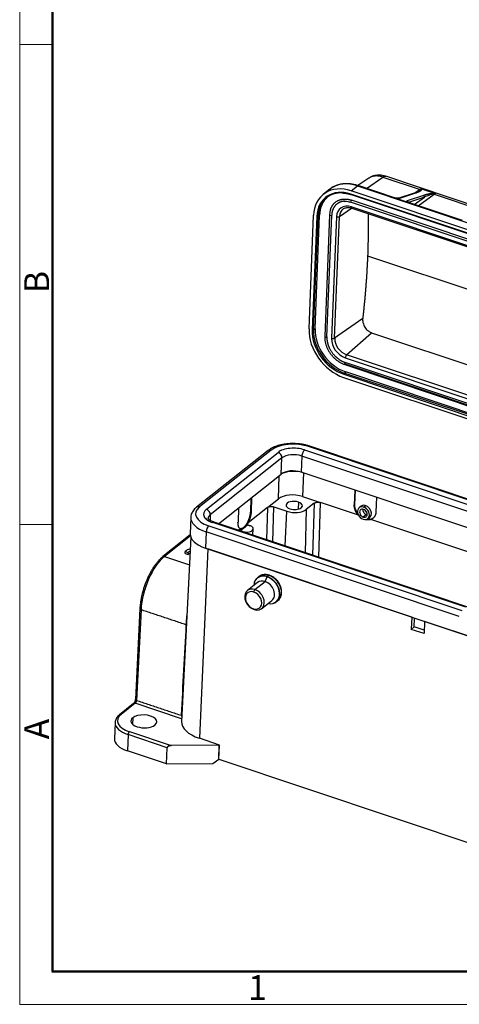
# Model space of a CAD drawing. Units: millimetres. Extents: x 849 to 1443, y 588 to 1008.
# Drawn here: x 849 to 943, y 588 to 798 of the extents above; entities that cross this region are included whole.
import ezdxf

# ---------------------------------------------------------------- set-up
doc = ezdxf.new("R2010")
doc.units = ezdxf.units.MM
doc.header["$LTSCALE"] = 65.395
doc.layers.add('Dim', color=3, linetype='CONTINUOUS', lineweight=15)
doc.layers.add('图框', color=7, linetype='CONTINUOUS', lineweight=20)
doc.layers.add('H24B-SF-4B-MCV-M25_SOLIDLINE', color=7, linetype='CONTINUOUS')
doc.styles.add('Romans字体', font='romans.shx', dxfattribs={"width": 0.75})

# ---------------------------------------------------------------- blocks, each defined once
blk = doc.blocks.new('A4图框-NEW')
at = {"layer": '图框', "color": 1, "lineweight": 18}
for p, q in [((833.41, 690.53), (833.41, 480.53)), ((833.41, 480.53), (1130.41, 480.53))]:
    blk.add_line(p, q, dxfattribs=at)
at = {"layer": '图框', "lineweight": 50}
for p, q in [((836.91, 484.02), (836.91, 675.02)), ((836.85, 484.03), (1126.93, 484.03))]:
    blk.add_line(p, q, dxfattribs=at)
at = {"layer": '图框', "color": 6}
for p, q in [((836.91, 582.89), (833.41, 582.89)), ((836.91, 531.71), (833.41, 531.71))]:
    blk.add_line(p, q, dxfattribs=at)
at = {"layer": '图框', "color": 6, "char_height": 2.65, "width": 2.5579, "attachment_point": 1, "rotation": 90, "style": 'Romans字体'}
for s, insert in [('B', (833.9, 556.37)), ('A', (833.9, 508.79))]:
    blk.add_mtext(s, dxfattribs=dict(at, insert=insert))
at = {"layer": '图框', "color": 6, "insert": (857.76, 483.65), "char_height": 2.65, "width": 2.5579, "attachment_point": 1, "style": 'Romans字体'}
blk.add_mtext('1', dxfattribs=at)

msp = doc.modelspace()

# ---------------------------------------------------------------- linework, layer by layer
at = {"layer": 'H24B-SF-4B-MCV-M25_SOLIDLINE', "color": 7, "linetype": 'Continuous'}
for p, q in [((923.29, 764.57), (920.93, 762.98)), ((922.8, 762.35), (926.25, 764.8)), ((926.25, 764.8), (934.23, 762.13)), ((961.68, 753.31), (926.89, 764.96)), ((919.5, 761.84), (920.85, 762.91)), ((920.85, 762.91), (957.23, 750.74)), ((928.76, 760.36), (920.99, 762.96)), ((914.95, 762.18), (913.6, 761.11)), ((1008.7, 731.28), (919.47, 761.15)), ((1008.73, 731.98), (919.5, 761.84)), ((919.52, 761.04), (1008.74, 731.18)), ((931.68, 759.35), (928.69, 760.35)), ((933.15, 761.42), (929.71, 760.29)), ((929.86, 760.28), (933.3, 761.42)), ((934.92, 760.88), (931.48, 759.74)), ((935.12, 760.51), (931.71, 759.38)), ((932.94, 758.96), (935.12, 760.51)), ((934.23, 762.13), (933.33, 761.49)), ((933.77, 758.68), (937.22, 761.13)), ((934.51, 762.27), (937.5, 761.27)), ((937.22, 761.13), (948.75, 757.27)), ((917.03, 756.4), (919.57, 758.19)), ((919.52, 759.41), (1009.17, 729.4)), ((1009.2, 728.42), (919.55, 758.43)), ((1009.26, 729.86), (919.61, 759.86)), ((919.65, 758.16), (1009.3, 728.15)), ((943.28, 755.5), (931.75, 759.35)), ((910.54, 732.41), (911.51, 756.63)), ((912.19, 756.4), (911.22, 732.18)), ((911.5, 732.2), (912.47, 756.43)), ((911.81, 732.45), (912.78, 756.67)), ((912.47, 756.43), (912.78, 756.67)), ((914.91, 756.76), (913.87, 730.81)), ((914.34, 730.73), (915.37, 756.68)), ((916.36, 756.35), (915.33, 730.4)), ((916, 730.45), (917.03, 756.4)), ((923.02, 748.01), (1011.66, 718.33)), ((921.98, 734.66), (916, 730.45)), ((911.81, 732.45), (911.5, 732.2)), ((918.53, 726.89), (923.88, 731.58)), ((923.88, 731.58), (1011.02, 702.41)), ((1008.18, 696.88), (918.53, 726.89)), ((1007.74, 694.93), (918.09, 724.94)), ((918.14, 724.81), (1007.79, 694.8)), ((1007.88, 695.25), (918.23, 725.26)), ((918.27, 726.26), (1007.92, 696.25)), ((917.94, 722.74), (1007.16, 692.87)), ((918.05, 723), (918.36, 723.24)), ((1007.28, 693.13), (918.05, 723)), ((1007.59, 693.38), (918.36, 723.24)), ((917.91, 722.05), (1007.14, 692.18)), ((901.83, 706.48), (886.56, 694.36)), ((902.49, 706.56), (887.21, 694.44)), ((888.66, 693.96), (903.93, 706.08)), ((909.57, 706.6), (963.53, 688.54)), ((964.41, 689.23), (910.45, 707.3)), ((1001.41, 677.03), (910.73, 707.38)), ((904.77, 704.9), (889.49, 692.78)), ((904.63, 701.46), (904.77, 704.9)), ((909.01, 705.29), (908.87, 701.85)), ((962.97, 687.23), (909.01, 705.29)), ((891.27, 690.86), (904.63, 701.46)), ((998.94, 671.7), (908.87, 701.85)), ((909.39, 701.68), (909.16, 696.65)), ((904.01, 696.17), (904.17, 701.09)), ((920.32, 698.02), (920.18, 694.9)), ((920.28, 694.98), (920.42, 697.99)), ((898.12, 696.3), (898.03, 693.48)), ((898.3, 696.44), (898.2, 693.42)), ((901.68, 694.32), (904.01, 696.17)), ((908.29, 695.47), (908.23, 693.96)), ((909.16, 696.65), (913, 695.36)), ((911.63, 695.24), (909.94, 693.9)), ((911.63, 695.24), (911.27, 684.16)), ((912.62, 683.71), (913, 695.36)), ((921.06, 692.67), (913, 695.36)), ((924.93, 696.48), (924.79, 693.36)), ((895.49, 694.21), (895.4, 691.2)), ((901.68, 694.32), (897.55, 691.05)), ((898.03, 693.48), (898.2, 693.42)), ((901.68, 694.32), (901.45, 687.45)), ((902.8, 687), (903.05, 694.44)), ((903.05, 694.44), (905.82, 693.52)), ((905.45, 686.11), (905.82, 693.52)), ((909.94, 693.9), (909.73, 684.68)), ((920.18, 694.9), (920.28, 694.98)), ((921.62, 694.61), (921.2, 694.27)), ((922.18, 694.39), (922.61, 694.73)), ((922.89, 693.18), (922.77, 692.81)), ((885.34, 692.19), (885.2, 688.73)), ((889.49, 692.78), (889.45, 691.59)), ((943.99, 673.03), (890.03, 691.09)), ((981, 660.82), (890.32, 691.17)), ((922.77, 692.81), (922.1, 692.27)), ((923.06, 691.92), (923.48, 692.25)), ((953.02, 681.97), (923.73, 691.77)), ((888.6, 689.12), (888.46, 685.66)), ((942.56, 671.05), (888.6, 689.12)), ((889.15, 690.39), (943.11, 672.33)), ((895.93, 689.76), (895.52, 689.43)), ((896.73, 689.97), (895.95, 689.35)), ((896.37, 689.21), (895.95, 689.35)), ((895.95, 689.29), (895.95, 689.35)), ((896.37, 689.15), (896.37, 689.21)), ((897.51, 690.59), (896.73, 689.97)), ((897.51, 690.59), (897.93, 690.44)), ((898.59, 688.41), (898.65, 689.77)), ((885.21, 688.46), (879.38, 683.83)), ((885.24, 688.26), (879.71, 683.87)), ((885.33, 687.99), (883.37, 648.69)), ((884.11, 684.51), (884.13, 684.94)), ((884.13, 684.94), (884.77, 684.73)), ((884.75, 684.29), (884.77, 684.73)), ((888.97, 685.48), (887.16, 645.09)), ((888.46, 685.66), (979.14, 655.3)), ((932.43, 670.94), (888.97, 685.48)), ((879.71, 683.87), (885.04, 682.09)), ((884.11, 684.51), (884.75, 684.29)), ((899.58, 678.33), (897.4, 676.6)), ((899.01, 676.8), (901.19, 678.53)), ((899.86, 679.57), (899.52, 679.3)), ((901.19, 678.53), (901.62, 679.51)), ((902, 679.84), (901.65, 679.57)), ((898.79, 676.29), (899.01, 676.8)), ((900.45, 672.76), (902.63, 674.49)), ((903.56, 674.21), (903.9, 674.48)), ((874.49, 672.74), (873.52, 653.4)), ((874.73, 672.51), (873.76, 653.18)), ((898.64, 672.74), (898.84, 672.56)), ((932.43, 670.94), (932.32, 668.33)), ((932.97, 668.85), (933.04, 670.73)), ((935.17, 670.02), (935.05, 667.42)), ((978.62, 655.48), (935.17, 670.02)), ((932.97, 668.85), (932.32, 668.33)), ((935.05, 667.42), (932.32, 668.33)), ((935.08, 668.14), (932.97, 668.85)), ((873.16, 652.51), (870.17, 650.13)), ((873.49, 652.55), (870.5, 650.17)), ((883.39, 649.23), (873.49, 652.55)), ((872.97, 649.49), (872.92, 648.11)), ((869.22, 648.47), (869.08, 645.01)), ((871.98, 645.87), (871.84, 642.41)), ((880.3, 643.08), (871.98, 645.87)), ((872.25, 646.51), (881.16, 643.52)), ((891.43, 643.66), (887.16, 645.09)), ((880.16, 639.62), (880.3, 643.08)), ((891.4, 643.64), (881.16, 643.52)), ((891.28, 640.61), (891.4, 643.64)), ((891.29, 640.62), (891.43, 643.66)), ((891.43, 643.66), (891.4, 643.64)), ((880.16, 639.62), (871.84, 642.41)), ((890.01, 639.73), (891.28, 640.61)), ((891.28, 640.61), (891.29, 640.62)), ((891.29, 640.62), (972.39, 613.47)), ((880.16, 639.62), (890.01, 639.73))]:
    msp.add_line(p, q, dxfattribs=at)
for centre, major_axis, ratio, start_param, end_param in [((919.19, 754.06), (5.59, -7.05), 0.748482, 2.28648, 3.857277), ((920.54, 755.13), (-5.59, 7.05), 0.748482, 6.252275, 6.283175), ((920.54, 755.13), (-5.59, 7.05), 0.748482, 5.428073, 6.252275), ((920.84, 762.48), (-0.159, -0.474), 0.435118, 3.141575, 3.730943), ((919.19, 754.06), (-5.1, 6.42), 0.748482, 5.428073, 6.998869), ((919.3, 754.14), (-4.97, 6.27), 0.748482, 5.711184, 6.821836), ((919.61, 754.39), (4.97, -6.27), 0.748482, 3.174815, 3.857277), ((919.58, 761.23), (-0.063, -0.19), 0.435118, 5.301739, 6.283168), ((928.61, 759.88), (0.159, 0.474), 0.435118, 6.283182, 6.597533), ((933.25, 761.14), (-0.094, 0.285), 0.856253, 5.714008, 6.283201), ((934.08, 759.91), (0.79, 2.37), 0.435118, 0.314348, 0.53699), ((934.26, 762.57), (0.289, -0.408), 0.773648, 5.46936, 5.844575), ((934.87, 760.59), (-0.094, 0.285), 0.856253, 4.143212, 5.714008), ((937.25, 761.57), (0.289, -0.408), 0.773648, 5.094144, 5.46936), ((937.07, 758.91), (-0.79, -2.37), 0.435118, 3.455941, 3.678583), ((919.43, 755.32), (-2.23, 2.81), 0.748482, 5.428088, 6.998836), ((919.6, 759.65), (-0.079, -0.237), 0.435118, 3.730943, 5.301739), ((919.6, 759.65), (-0.079, -0.237), 0.435118, 5.301739, 6.283168), ((919.81, 758.64), (-0.159, -0.474), 0.435118, 5.301396, 6.283169), ((931.43, 759.46), (0.094, -0.285), 0.856253, 1.00162, 2.572415), ((931.59, 758.88), (-0.159, -0.474), 0.435118, 3.141589, 3.455941), ((912.29, 756.48), (-0.2, 0.008), 0.500446, 1.044215, 2.615011), ((919.3, 754.14), (-4.97, 6.27), 0.748482, 0.53865, 0.715684), ((915.16, 756.75), (-0.25, 0.01), 0.500446, 6.282771, 7.3274), ((915.16, 756.75), (-0.25, 0.01), 0.500446, 1.044215, 2.615011), ((916.62, 756.56), (-0.5, 0.02), 0.500446, 1.044219, 2.562652), ((919.67, 755.52), (-1.92, 2.42), 0.748482, 6.243586, 6.998869), ((919.67, 755.52), (-1.92, 2.42), 0.748482, 6.223976, 6.243586), ((918.22, 729.83), (5.59, -7.05), 0.748482, 3.857277, 5.428073), ((918.22, 729.83), (-5.1, 6.42), 0.748482, 0.715684, 2.286479), ((911.33, 732.26), (0.2, -0.008), 0.500446, 4.185807, 5.756604), ((918.33, 729.92), (-4.97, 6.27), 0.748482, 0.715684, 2.28648), ((918.64, 730.16), (4.97, -6.27), 0.748482, 3.857277, 5.428073), ((914.12, 730.8), (0.25, -0.01), 0.500446, 3.141596, 4.185807), ((914.12, 730.8), (0.25, -0.01), 0.500446, 4.185807, 5.756604), ((918.39, 729.37), (-2.23, 2.81), 0.748482, 0.715684, 2.28648), ((915.58, 730.6), (0.5, -0.02), 0.500446, 4.185807, 5.704245), ((918.64, 729.57), (-1.92, 2.42), 0.748482, 0.715684, 2.28648), ((918.53, 726.47), (-0.159, -0.474), 0.435118, 3.783302, 5.301725), ((918.22, 725.05), (-0.079, -0.237), 0.435118, 3.730943, 5.301739), ((918.22, 725.05), (-0.079, -0.237), 0.435118, 5.301739, 6.283168), ((918.05, 722.82), (-0.063, -0.19), 0.435118, 3.730943, 5.301737), ((907.44, 704.9), (5.8, -0.23), 0.500446, 1.044214, 2.615011), ((902.45, 705.7), (0.622, -0.783), 0.748482, 2.28648, 3.141583), ((907.44, 704.9), (-4.11, 0.16), 0.500446, 4.185806, 5.756607), ((903.89, 705.2), (0.635, -0.801), 0.748482, 0.715684, 2.28648), ((907.4, 704.02), (-3.09, 0.12), 0.500446, 4.185808, 5.756604), ((909.54, 705.71), (0.324, 0.969), 0.435118, 0.58935, 2.160147), ((910.42, 706.43), (0.317, 0.948), 0.435118, 6.283168, 6.872535), ((907.27, 700.58), (3.09, -0.12), 0.500446, 1.044215, 2.615013), ((907.41, 700.12), (-3.8, 0.15), 0.500446, 4.266532, 5.501079), ((907.21, 695.1), (3.75, -0.15), 0.500446, 1.044215, 2.615011), ((907.38, 694.75), (-1.75, 0.07), 0.500446, 4.185807, 7.3274), ((907.38, 694.75), (-1.75, 0.07), 0.500446, 1.044215, 4.185807), ((892.17, 692.78), (5.8, -0.23), 0.500446, 2.615013, 4.185808), ((887.18, 693.58), (-0.622, 0.783), 0.748482, 5.428073, 6.282169), ((892.17, 692.78), (-4.11, 0.16), 0.500446, 5.756603, 7.327404), ((888.62, 693.07), (-0.635, 0.801), 0.748482, 3.857277, 5.428073), ((907.38, 694.75), (3, -0.12), 0.500446, 4.185807, 5.756604), ((922.13, 693.1), (-0.93, 1.17), 0.748482, 5.428073, 8.569666), ((922.13, 693.1), (0.591, -0.744), 0.748482, 2.28648, 5.428073), ((922.55, 693.43), (-0.92, 1.18), 0.752824, 3.148279, 6.289773), ((922.81, 693.63), (-0.591, 0.744), 0.748482, 0.65133, 2.28648), ((922.13, 693.1), (-0.93, 1.17), 0.748482, 2.28648, 5.428073), ((922.13, 693.1), (0.591, -0.744), 0.748482, 5.428073, 8.569666), ((892.13, 691.92), (6.79, -0.27), 0.500446, 3.137153, 4.185807), ((892.13, 691.9), (-3.09, 0.12), 0.500446, 5.756604, 6.283066), ((890, 690.21), (0.324, 0.969), 0.435118, 6.283168, 6.872535), ((922.81, 693.63), (-0.591, 0.744), 0.748482, 2.28648, 2.49034), ((889.12, 689.53), (0.317, 0.948), 0.435118, 0.58935, 2.160146), ((897.15, 689.83), (1.5, -0.06), 0.500446, 4.185807, 5.756604), ((897.15, 689.83), (1.5, -0.06), 0.500446, 5.756604, 7.3274), ((891.99, 688.46), (-6.79, 0.27), 0.500446, 0.000003, 1.044218), ((886.39, 684.34), (-2.5, 0.1), 0.500446, 5.22629, 5.866123), ((886.38, 684.34), (1.74, -0.07), 0.500446, 2.348718, 2.767216), ((879.4, 676.09), (2.86, 8.53), 0.435118, 0.58935, 2.142693), ((879.69, 683.44), (-0.311, 0.392), 0.748482, 5.428073, 6.28266), ((886.37, 683.91), (-1.74, 0.07), 0.500446, 5.493843, 5.908808), ((901.5, 676.73), (2, -2.52), 0.748482, 2.293515, 3.848011), ((901.54, 676.76), (-2.02, 2.55), 0.748482, 5.428073, 6.778221), ((901.1, 676.41), (1.52, -1.92), 0.748482, 2.28648, 3.141632), ((901.88, 677.03), (2.02, -2.55), 0.748482, 3.082481, 3.141632), ((901.88, 677.03), (2.02, -2.55), 0.748482, 2.28648, 3.082481), ((901.1, 676.41), (1.52, -1.92), 0.748482, 0.000039, 2.28648), ((901.5, 676.73), (2, -2.52), 0.748482, 2.28648, 2.293515), ((901.65, 679.48), (0.0317, 0.0948), 0.435118, 0.58935, 1.374748), ((901.5, 676.73), (2, -2.52), 0.748482, 5.576799, 8.569666), ((901.54, 676.76), (-2.02, 2.55), 0.748482, 2.42471, 5.428073), ((901.99, 679.58), (-0.095, -0.284), 0.435118, 3.141649, 3.730943), ((901.88, 677.03), (2.02, -2.55), 0.748482, 0.000039, 2.28648), ((898.92, 674.68), (-1.52, 1.92), 0.748482, 5.428073, 8.569666), ((898.72, 674.51), (-1.27, 1.61), 0.748482, 5.428073, 8.569666), ((898.72, 674.51), (-1.27, 1.61), 0.748482, 2.28648, 5.428073), ((898.92, 674.68), (-1.52, 1.92), 0.748482, 2.28648, 5.428073), ((874.99, 672.71), (0.499, -0.025), 0.487307, 3.141305, 4.190769), ((873.51, 652.98), (-0.159, -0.474), 0.435118, 0.58935, 2.142693), ((874.02, 653.38), (-0.499, 0.025), 0.487307, 0.000007, 1.049176), ((873.47, 652.11), (0.311, -0.392), 0.748482, 2.28648, 3.141583), ((874.98, 648.67), (5.25, -0.21), 0.500446, 2.615011, 4.185807), ((870.48, 649.74), (-0.311, 0.392), 0.748482, 5.428073, 6.282684), ((875.32, 648.7), (-2.75, 0.11), 0.500446, 5.756604, 8.898196), ((875.32, 648.7), (-2.75, 0.11), 0.500446, 2.615011, 5.756604), ((874.96, 648.24), (5.75, -0.23), 0.500446, 3.15696, 4.185807), ((874.96, 648.24), (5.75, -0.23), 0.500446, 3.141596, 3.15696), ((891.26, 648.35), (-7.9, 0.32), 0.500446, 6.278147, 7.3274), ((874.82, 644.78), (-5.75, 0.23), 0.500446, 0.000003, 1.044215), ((872.24, 646.08), (0.159, 0.474), 0.435118, 0.58935, 2.160146)]:
    msp.add_ellipse(centre, major_axis=major_axis, ratio=ratio, start_param=start_param, end_param=end_param, dxfattribs=at)
at = {"layer": 'H24B-SF-4B-MCV-M25_SOLIDLINE', "color": 7, "linetype": 'Continuous', "extrusion": (-2.9e-15, 2.64e-14, -1)}
msp.add_open_spline([(926.93, 764.94), (926.8, 764.99), (926.47, 765.09), (925.94, 765.18), (925.37, 765.21), (924.83, 765.17), (924.31, 765.05), (923.81, 764.86), (923.46, 764.69), (923.3, 764.57), (923.29, 764.56)], degree=3, knots=[0, 0, 0, 0, 0.107164, 0.272701, 0.418564, 0.561236, 0.70109, 0.838755, 0.988543, 1, 1, 1, 1], dxfattribs=at)
at = {"layer": 'H24B-SF-4B-MCV-M25_SOLIDLINE', "color": 7, "linetype": 'Continuous', "extrusion": (-1.7e-15, 2.05e-14, -1)}
msp.add_open_spline([(926.25, 764.8), (926.16, 764.83), (925.99, 764.88), (925.74, 764.94), (925.48, 764.99), (925.23, 765.02), (924.97, 765.03), (924.72, 765.03), (924.47, 765), (924.22, 764.96), (923.99, 764.9), (923.75, 764.81), (923.53, 764.71), (923.38, 764.62), (923.3, 764.57), (923.29, 764.57)], degree=3, knots=[0, 0, 0, 0, 0.07669, 0.154382, 0.233076, 0.312771, 0.393469, 0.475168, 0.55787, 0.641573, 0.726278, 0.811984, 0.898691, 0.986399, 1, 1, 1, 1], dxfattribs=at)
at = {"layer": 'H24B-SF-4B-MCV-M25_SOLIDLINE', "color": 7, "linetype": 'Continuous', "extrusion": (4e-16, -1.8e-15, -1)}
msp.add_open_spline([(926.25, 764.8), (926.3, 764.83), (926.41, 764.9), (926.56, 764.96), (926.69, 764.98), (926.8, 764.98), (926.86, 764.96), (926.89, 764.96)], degree=3, knots=[0, 0, 0, 0, 0.231652, 0.45463, 0.668932, 0.874558, 1, 1, 1, 1], dxfattribs=at)
at = {"layer": 'H24B-SF-4B-MCV-M25_SOLIDLINE', "color": 7, "linetype": 'Continuous', "extrusion": (3e-16, -2.4e-15, -1)}
msp.add_open_spline([(920.99, 762.95), (920.89, 762.99), (920.53, 763.1), (919.93, 763.25), (919.19, 763.36), (918.47, 763.38), (917.76, 763.34), (917.08, 763.22), (916.43, 763.02), (915.82, 762.75), (915.39, 762.51), (915.17, 762.34), (915.12, 762.3)], degree=3, knots=[0, 0, 0, 0, 0.050569, 0.166446, 0.282286, 0.397927, 0.513278, 0.628254, 0.742792, 0.856879, 0.970563, 1, 1, 1, 1], dxfattribs=at)
at = {"layer": 'H24B-SF-4B-MCV-M25_SOLIDLINE', "color": 7, "linetype": 'Continuous', "extrusion": (3.46e-14, 1.861e-13, -1)}
msp.add_open_spline([(917.61, 761.4), (917.78, 761.4), (918.18, 761.37), (918.82, 761.25), (919.28, 761.12), (919.52, 761.04)], degree=3, knots=[0, 0, 0, 0, 0.279016, 0.63436, 1, 1, 1, 1], dxfattribs=at)
at = {"layer": 'H24B-SF-4B-MCV-M25_SOLIDLINE', "color": 7, "linetype": 'Continuous', "extrusion": (-3.77e-14, -3.533e-13, -1)}
msp.add_open_spline([(928.69, 760.35), (928.72, 760.35), (928.79, 760.33), (928.9, 760.32), (929.01, 760.3), (929.13, 760.28), (929.26, 760.26), (929.38, 760.25), (929.49, 760.25), (929.6, 760.25), (929.66, 760.25), (929.69, 760.25)], degree=3, knots=[0, 0, 0, 0, 0.092424, 0.191775, 0.299815, 0.418152, 0.54663, 0.664559, 0.779972, 0.892025, 1, 1, 1, 1], dxfattribs=at)
at = {"layer": 'H24B-SF-4B-MCV-M25_SOLIDLINE', "color": 7, "linetype": 'Continuous'}
for points, knots in [([(928.69, 760.35), (928.72, 760.35), (928.75, 760.35), (928.79, 760.35), (928.8, 760.35)], [0, 0, 0, 0, 0.656264, 1, 1, 1, 1]), ([(929.61, 760.27), (929.61, 760.27), (929.61, 760.27), (929.64, 760.27), (929.66, 760.26), (929.69, 760.25)], [0, 0, 0, 0, 0.041572, 0.041572, 1, 1, 1, 1])]:
    msp.add_open_spline(points, degree=3, knots=knots, dxfattribs=at)
for points, degree in [([(928.81, 760.35), (928.76, 760.36)], 1), ([(929.71, 760.29), (929.69, 760.28), (929.61, 760.27)], 2), ([(895.93, 689.76), (895.66, 689.87), (895.38, 690.63), (895.4, 691.2)], 2), ([(884.31, 669.31), (874.73, 672.51)], 1), ([(884.31, 669.31), (883.97, 662.87), (883.63, 656.43), (883.28, 649.99)], 3), ([(873.76, 653.18), (883.28, 649.99)], 1)]:
    msp.add_open_spline(points, degree=degree, dxfattribs=at)
at = {"layer": 'H24B-SF-4B-MCV-M25_SOLIDLINE', "color": 7, "linetype": 'Continuous', "extrusion": (2.38e-14, 2.122e-13, -1)}
msp.add_open_spline([(929.58, 760.26), (929.51, 760.26), (929.37, 760.25), (929.1, 760.29), (928.92, 760.32), (928.81, 760.34)], degree=3, knots=[0, 0, 0, 0, 0.325457, 0.603471, 1, 1, 1, 1], dxfattribs=at)
at = {"layer": 'H24B-SF-4B-MCV-M25_SOLIDLINE', "color": 7, "linetype": 'Continuous', "extrusion": (1.6048e-12, -7.7448e-12, -1)}
msp.add_open_spline([(929.58, 760.26), (929.59, 760.26), (929.6, 760.27), (929.61, 760.27)], degree=3, dxfattribs=at)
at = {"layer": 'H24B-SF-4B-MCV-M25_SOLIDLINE', "color": 7, "linetype": 'Continuous', "extrusion": (4.41e-14, -2.471e-13, -1)}
msp.add_open_spline([(929.69, 760.25), (929.75, 760.26), (929.81, 760.27), (929.86, 760.28)], degree=3, dxfattribs=at)
at = {"layer": 'H24B-SF-4B-MCV-M25_SOLIDLINE', "color": 7, "linetype": 'Continuous', "extrusion": (-8e-16, 2.788e-13, -1)}
msp.add_open_spline([(929.71, 760.29), (929.73, 760.29), (929.74, 760.29), (929.79, 760.3), (929.82, 760.29), (929.86, 760.28)], degree=3, knots=[0, 0, 0, 0, 0.310998, 0.310998, 1, 1, 1, 1], dxfattribs=at)
at = {"layer": 'H24B-SF-4B-MCV-M25_SOLIDLINE', "color": 7, "linetype": 'Continuous', "extrusion": (1.315e-13, -3.015e-13, -1)}
msp.add_open_spline([(934.12, 761.85), (933.74, 761.61), (933.14, 761.42)], degree=2, dxfattribs=at)
at = {"layer": 'H24B-SF-4B-MCV-M25_SOLIDLINE', "color": 7, "linetype": 'Continuous', "extrusion": (-6.73e-14, 1.245e-13, -1)}
msp.add_open_spline([(933.3, 761.42), (933.38, 761.45), (933.54, 761.5), (933.75, 761.58), (933.92, 761.66), (934.08, 761.73), (934.2, 761.8), (934.31, 761.87), (934.4, 761.93), (934.46, 761.99), (934.51, 762.05), (934.52, 762.09), (934.52, 762.11)], degree=3, dxfattribs=at)
at = {"layer": 'H24B-SF-4B-MCV-M25_SOLIDLINE', "color": 7, "linetype": 'Continuous', "extrusion": (-3.6631e-12, 4.0847e-12, -1)}
msp.add_open_spline([(934.09, 761.84), (934.16, 761.89), (934.28, 761.97), (934.36, 762.07), (934.39, 762.1)], degree=3, knots=[0, 0, 0, 0, 0.593733, 1, 1, 1, 1], dxfattribs=at)
at = {"layer": 'H24B-SF-4B-MCV-M25_SOLIDLINE', "color": 7, "linetype": 'Continuous', "extrusion": (-1.85434e-11, 1.34399e-11, -1)}
msp.add_open_spline([(934.39, 762.1), (934.4, 762.12), (934.43, 762.16), (934.47, 762.22), (934.5, 762.25), (934.51, 762.27)], degree=3, knots=[0, 0, 0, 0, 0.27982, 0.613083, 1, 1, 1, 1], dxfattribs=at)
at = {"layer": 'H24B-SF-4B-MCV-M25_SOLIDLINE', "color": 7, "linetype": 'Continuous', "extrusion": (3.54e-14, -9.645e-13, -1)}
msp.add_rational_spline([(934.52, 762.11), (934.47, 762.12), (934.43, 762.11), (934.39, 762.1)], [1.03159260214, 1.05961332599, 1.10627356302, 1.17157331322], degree=3, dxfattribs=at)
at = {"layer": 'H24B-SF-4B-MCV-M25_SOLIDLINE', "color": 7, "linetype": 'Continuous', "extrusion": (9.6e-15, 6e-16, -1)}
msp.add_open_spline([(934.51, 762.27), (934.52, 762.22), (934.52, 762.16), (934.52, 762.11)], degree=3, dxfattribs=at)
at = {"layer": 'H24B-SF-4B-MCV-M25_SOLIDLINE', "color": 7, "linetype": 'Continuous', "extrusion": (-4.43e-14, 2.294e-13, -1)}
msp.add_open_spline([(937.01, 761.28), (936.95, 761.28), (936.84, 761.27), (936.66, 761.26), (936.48, 761.24), (936.28, 761.21), (936.08, 761.18), (935.87, 761.13), (935.65, 761.08), (935.42, 761.03), (935.18, 760.96), (935.01, 760.9), (934.92, 760.88)], degree=3, dxfattribs=at)
at = {"layer": 'H24B-SF-4B-MCV-M25_SOLIDLINE', "color": 7, "linetype": 'Continuous', "extrusion": (-1.935e-13, 5.339e-13, -1)}
msp.add_open_spline([(937.07, 761.21), (937, 761.2), (936.85, 761.16), (936.61, 761.1), (936.33, 761), (936, 760.89), (935.59, 760.72), (935.3, 760.59), (935.12, 760.51)], degree=3, knots=[0, 0, 0, 0, 0.079188, 0.188183, 0.327301, 0.49669, 0.696561, 1, 1, 1, 1], dxfattribs=at)
at = {"layer": 'H24B-SF-4B-MCV-M25_SOLIDLINE', "color": 7, "linetype": 'Continuous', "extrusion": (5.234e-13, 4.611e-13, -1)}
msp.add_rational_spline([(937.07, 761.21), (937.05, 761.24), (937.03, 761.26), (937.01, 761.28)], [1.17157299194, 1.10627325886, 1.05961306409, 1.03159240762], degree=3, dxfattribs=at)
at = {"layer": 'H24B-SF-4B-MCV-M25_SOLIDLINE', "color": 7, "linetype": 'Continuous', "extrusion": (1.935e-13, 2.81755e-11, -1)}
msp.add_open_spline([(937.01, 761.28), (937.17, 761.28), (937.34, 761.28), (937.5, 761.27)], degree=3, dxfattribs=at)
at = {"layer": 'H24B-SF-4B-MCV-M25_SOLIDLINE', "color": 7, "linetype": 'Continuous', "extrusion": (2.399e-13, -1.6174e-12, -1)}
msp.add_open_spline([(937.5, 761.27), (937.46, 761.27), (937.38, 761.26), (937.26, 761.25), (937.16, 761.23), (937.1, 761.22), (937.07, 761.21)], degree=3, knots=[0, 0, 0, 0, 0.295285, 0.560277, 0.795193, 1, 1, 1, 1], dxfattribs=at)
at = {"layer": 'H24B-SF-4B-MCV-M25_SOLIDLINE', "color": 7, "linetype": 'Continuous', "extrusion": (-4.2e-15, 8.9e-15, -1)}
msp.add_open_spline([(915.11, 757.85), (915.2, 758.13), (915.33, 758.39), (915.71, 759.15), (917.07, 760.04), (917.95, 760.1), (918.75, 760.15), (919.61, 759.86)], degree=2, knots=[0, 0, 0, 0.110287, 0.110287, 0.406858, 0.703429, 0.703429, 1, 1, 1], dxfattribs=at)
at = {"layer": 'H24B-SF-4B-MCV-M25_SOLIDLINE', "color": 7, "linetype": 'Continuous', "extrusion": (2.9e-15, -3e-15, -1)}
msp.add_open_spline([(918.07, 759.64), (917.29, 759.59), (916.06, 758.79), (915.72, 758.1), (915.4, 757.47), (915.37, 756.68)], degree=2, knots=[0, 0, 0, 0.330852, 0.665426, 0.665426, 1, 1, 1], dxfattribs=at)
at = {"layer": 'H24B-SF-4B-MCV-M25_SOLIDLINE', "color": 7, "linetype": 'Continuous', "extrusion": (1.2e-15, -1.69e-14, -1)}
msp.add_open_spline([(917.83, 758), (917.91, 758.05), (918.1, 758.17), (918.43, 758.27), (918.81, 758.31), (919.2, 758.28), (919.49, 758.22), (919.64, 758.17), (919.65, 758.16)], degree=3, knots=[0, 0, 0, 0, 0.177733, 0.387625, 0.592579, 0.792596, 0.976683, 1, 1, 1, 1], dxfattribs=at)
at = {"layer": 'H24B-SF-4B-MCV-M25_SOLIDLINE', "color": 7, "linetype": 'Continuous', "extrusion": (-6.9e-15, -4.94e-14, -1)}
msp.add_open_spline([(918.04, 759.61), (918.11, 759.62), (918.35, 759.64), (918.77, 759.6), (919.2, 759.51), (919.45, 759.44), (919.52, 759.41)], degree=3, knots=[0, 0, 0, 0, 0.156121, 0.504164, 0.850833, 1, 1, 1, 1], dxfattribs=at)
at = {"layer": 'H24B-SF-4B-MCV-M25_SOLIDLINE', "color": 7, "linetype": 'Continuous', "extrusion": (-1.176e-13, -1.226e-13, -1)}
msp.add_open_spline([(931.68, 759.35), (931.65, 759.37), (931.59, 759.41), (931.5, 759.46), (931.43, 759.52), (931.38, 759.58), (931.36, 759.64), (931.37, 759.67), (931.38, 759.68)], degree=3, dxfattribs=at)
at = {"layer": 'H24B-SF-4B-MCV-M25_SOLIDLINE', "color": 7, "linetype": 'Continuous', "extrusion": (6.749e-13, -1.1617e-12, -1)}
msp.add_open_spline([(931.48, 759.74), (931.46, 759.74), (931.44, 759.72), (931.4, 759.71), (931.39, 759.69), (931.38, 759.68)], degree=3, dxfattribs=at)
at = {"layer": 'H24B-SF-4B-MCV-M25_SOLIDLINE', "color": 7, "linetype": 'Continuous', "extrusion": (4.99e-14, 5.79e-14, -1)}
msp.add_rational_spline([(931.62, 759.45), (931.59, 759.57), (931.5, 759.66), (931.38, 759.68)], [1.04545047775, 0.959967745351, 0.995066213084, 1.15074588095], degree=3, dxfattribs=at)
at = {"layer": 'H24B-SF-4B-MCV-M25_SOLIDLINE', "color": 7, "linetype": 'Continuous', "extrusion": (4.8902e-12, 3.1774e-12, -1)}
msp.add_open_spline([(931.62, 759.44), (931.61, 759.46), (931.6, 759.47), (931.6, 759.48), (931.6, 759.48)], degree=3, knots=[0, 0, 0, 0, 0.829206, 1, 1, 1, 1], dxfattribs=at)
at = {"layer": 'H24B-SF-4B-MCV-M25_SOLIDLINE', "color": 7, "linetype": 'Continuous', "extrusion": (-5.37e-14, 1.822e-13, -1)}
msp.add_open_spline([(931.62, 759.36), (931.62, 759.36), (931.62, 759.36), (931.61, 759.35), (931.62, 759.35), (931.62, 759.36), (931.64, 759.36), (931.66, 759.37), (931.67, 759.38), (931.69, 759.39), (931.69, 759.38), (931.68, 759.36), (931.68, 759.35)], degree=3, knots=[0, 0, 0, 0, 0.056336, 0.113679, 0.172091, 0.231577, 0.355875, 0.477663, 0.589912, 0.722956, 0.861212, 1, 1, 1, 1], dxfattribs=at)
at = {"layer": 'H24B-SF-4B-MCV-M25_SOLIDLINE', "color": 7, "linetype": 'Continuous', "extrusion": (-1.699e-13, -3.6e-13, -1)}
msp.add_open_spline([(931.75, 759.36), (931.71, 759.36), (931.69, 759.39)], degree=2, dxfattribs=at)
at = {"layer": 'H24B-SF-4B-MCV-M25_SOLIDLINE', "color": 7, "linetype": 'Continuous', "extrusion": (-6.443e-13, 1.135e-13, -1)}
msp.add_open_spline([(915.09, 757.79), (915.05, 757.67), (914.97, 757.38), (914.92, 757.03), (914.91, 756.8), (914.91, 756.76)], degree=3, knots=[0, 0, 0, 0, 0.383845, 0.883573, 1, 1, 1, 1], dxfattribs=at)
at = {"layer": 'H24B-SF-4B-MCV-M25_SOLIDLINE', "color": 7, "linetype": 'Continuous', "extrusion": (2.1e-15, 0, -1)}
msp.add_open_spline([(923.12, 757.01), (923.12, 757), (923.13, 756.75), (923.14, 756.26), (923.14, 755.52), (923.15, 754.78), (923.15, 754.04), (923.14, 753.29), (923.14, 752.55), (923.13, 751.8), (923.11, 751.04), (923.09, 750.29), (923.07, 749.53), (923.05, 748.77), (923.03, 748.26), (923.02, 748.01)], degree=3, knots=[0, 0, 0, 0, 0.002135, 0.08536, 0.168571, 0.251771, 0.334958, 0.418132, 0.501293, 0.584442, 0.667579, 0.750703, 0.833814, 0.916913, 1, 1, 1, 1], dxfattribs=at)
at = {"layer": 'H24B-SF-4B-MCV-M25_SOLIDLINE', "color": 7, "linetype": 'Continuous', "extrusion": (-3.931e-13, 3.12e-14, -1)}
msp.add_open_spline([(923.02, 748.01), (923.01, 747.73), (922.99, 747.19), (922.95, 746.38), (922.9, 745.56), (922.86, 744.73), (922.81, 743.91), (922.75, 743.08), (922.69, 742.25), (922.63, 741.42), (922.56, 740.58), (922.49, 739.74), (922.42, 738.9), (922.34, 738.06), (922.25, 737.21), (922.16, 736.36), (922.07, 735.51), (922.01, 734.95), (921.98, 734.66)], degree=3, knots=[0, 0, 0, 0, 0.062425, 0.12486, 0.187305, 0.249759, 0.312224, 0.374699, 0.437184, 0.499679, 0.562184, 0.624699, 0.687224, 0.749759, 0.812304, 0.874859, 0.937425, 1, 1, 1, 1], dxfattribs=at)
at = {"layer": 'H24B-SF-4B-MCV-M25_SOLIDLINE', "color": 7, "linetype": 'Continuous', "extrusion": (-9.7e-15, -6.4e-15, -1)}
msp.add_open_spline([(921.98, 734.66), (921.97, 734.62), (921.96, 734.53), (921.96, 734.39), (921.96, 734.26), (921.97, 734.12), (921.99, 733.98), (922.01, 733.84), (922.07, 733.59), (922.18, 733.22), (922.41, 732.77), (922.71, 732.37), (923, 732.08), (923.26, 731.89), (923.46, 731.76), (923.66, 731.66), (923.81, 731.61), (923.88, 731.58)], degree=3, knots=[0, 0, 0, 0, 0.036494, 0.072708, 0.108758, 0.144761, 0.180836, 0.217098, 0.253663, 0.37891, 0.503724, 0.628216, 0.752258, 0.814699, 0.876395, 0.937957, 1, 1, 1, 1], dxfattribs=at)
at = {"layer": 'H24B-SF-4B-MCV-M25_SOLIDLINE', "color": 7, "linetype": 'Continuous', "extrusion": (3.3e-15, 2.5e-15, -1)}
msp.add_open_spline([(913.87, 730.81), (913.87, 730.71), (913.87, 730.41), (913.91, 729.91), (914.03, 729.32), (914.22, 728.72), (914.47, 728.13), (914.78, 727.56), (915.15, 727.02), (915.57, 726.52), (916.03, 726.06), (916.53, 725.65), (917.06, 725.3), (917.6, 725.01), (917.96, 724.87), (918.14, 724.81)], degree=3, knots=[0, 0, 0, 0, 0.042755, 0.122664, 0.202669, 0.282749, 0.362865, 0.44299, 0.523124, 0.603269, 0.683434, 0.763625, 0.843848, 0.924105, 1, 1, 1, 1], dxfattribs=at)
at = {"layer": 'H24B-SF-4B-MCV-M25_SOLIDLINE', "color": 7, "linetype": 'Continuous', "extrusion": (4.6e-15, 3.5e-15, -1)}
msp.add_open_spline([(914.34, 730.73), (914.31, 729.94), (914.56, 729.12), (914.84, 728.22), (915.98, 726.63), (916.75, 726.05), (917.45, 725.52), (918.23, 725.26)], degree=2, knots=[0, 0, 0, 0.25, 0.25, 0.5, 0.75, 0.75, 1, 1, 1], dxfattribs=at)
at = {"layer": 'H24B-SF-4B-MCV-M25_SOLIDLINE', "color": 7, "linetype": 'Continuous', "extrusion": (-1e-16, 1.1e-15, -1)}
msp.add_open_spline([(910.79, 707.36), (910.67, 707.4), (910.34, 707.51), (909.76, 707.66), (909.05, 707.8), (908.33, 707.89), (907.59, 707.94), (906.85, 707.95), (906.12, 707.92), (905.4, 707.84), (904.71, 707.72), (904.04, 707.56), (903.41, 707.35), (902.82, 707.1), (902.27, 706.8), (901.95, 706.58), (901.79, 706.45)], degree=3, knots=[0, 0, 0, 0, 0.039014, 0.112595, 0.185847, 0.258848, 0.331709, 0.404538, 0.47743, 0.550477, 0.623798, 0.697522, 0.771778, 0.846679, 0.922265, 1, 1, 1, 1], dxfattribs=at)
at = {"layer": 'H24B-SF-4B-MCV-M25_SOLIDLINE', "color": 7, "linetype": 'Continuous', "extrusion": (4.4e-15, -5.35e-14, -1)}
msp.add_open_spline([(911.63, 695.24), (911.85, 695.41), (912.25, 695.44), (912.65, 695.48), (913, 695.36)], degree=2, knots=[0, 0, 0, 0.5, 0.5, 1, 1, 1], dxfattribs=at)
at = {"layer": 'H24B-SF-4B-MCV-M25_SOLIDLINE', "color": 7, "linetype": 'Continuous', "extrusion": (-4.68e-14, 2.88e-14, -1)}
msp.add_open_spline([(886.6, 694.39), (886.51, 694.33), (886.29, 694.14), (885.98, 693.82), (885.7, 693.42), (885.5, 693.01), (885.37, 692.6), (885.35, 692.33), (885.35, 692.21)], degree=3, knots=[0, 0, 0, 0, 0.113326, 0.321275, 0.502104, 0.675984, 0.862127, 1, 1, 1, 1], dxfattribs=at)
at = {"layer": 'H24B-SF-4B-MCV-M25_SOLIDLINE', "color": 7, "linetype": 'Continuous', "extrusion": (5.68e-14, -2.62e-14, -1)}
msp.add_open_spline([(898.03, 693.48), (898.03, 693.44), (898.03, 693.35), (898.02, 693.21), (898, 693.07), (897.98, 692.94), (897.96, 692.8), (897.93, 692.66), (897.9, 692.53), (897.87, 692.39), (897.84, 692.26), (897.8, 692.13), (897.76, 692), (897.71, 691.87), (897.67, 691.75), (897.62, 691.63), (897.58, 691.52), (897.53, 691.4), (897.48, 691.29), (897.43, 691.19), (897.37, 691.09), (897.32, 690.99), (897.27, 690.9), (897.22, 690.81), (897.16, 690.73), (897.11, 690.65), (897.06, 690.57), (897, 690.5), (896.95, 690.43), (896.9, 690.37), (896.85, 690.31), (896.8, 690.25), (896.75, 690.2), (896.7, 690.15), (896.65, 690.1), (896.6, 690.06), (896.57, 690.04), (896.56, 690.03)], degree=3, knots=[0, 0, 0, 0, 0.036154, 0.071863, 0.107125, 0.141942, 0.176312, 0.210236, 0.243714, 0.276747, 0.309333, 0.341473, 0.373167, 0.404415, 0.435217, 0.465572, 0.495482, 0.524946, 0.553963, 0.582535, 0.61066, 0.63834, 0.665573, 0.69236, 0.718701, 0.744596, 0.770045, 0.795048, 0.819605, 0.843716, 0.86738, 0.890599, 0.913371, 0.935698, 0.957578, 0.979012, 1, 1, 1, 1], dxfattribs=at)
at = {"layer": 'H24B-SF-4B-MCV-M25_SOLIDLINE', "color": 7, "linetype": 'Continuous', "extrusion": (6.15e-14, -1.79e-14, -1)}
msp.add_open_spline([(898.2, 693.42), (898.18, 692.86), (897.84, 691.6), (897.55, 691.05)], degree=2, dxfattribs=at)
at = {"layer": 'H24B-SF-4B-MCV-M25_SOLIDLINE', "color": 7, "linetype": 'Continuous', "extrusion": (8e-16, -1e-14, -1)}
msp.add_open_spline([(901.68, 694.32), (901.89, 694.49), (902.29, 694.53), (902.69, 694.56), (903.05, 694.44)], degree=2, knots=[0, 0, 0, 0.5, 0.5, 1, 1, 1], dxfattribs=at)
at = {"layer": 'H24B-SF-4B-MCV-M25_SOLIDLINE', "color": 7, "linetype": 'Continuous', "extrusion": (6.34e-14, 2.8e-14, -1)}
msp.add_open_spline([(921.06, 692.67), (920.62, 693.15), (920.15, 694.33), (920.18, 694.9)], degree=2, dxfattribs=at)
at = {"layer": 'H24B-SF-4B-MCV-M25_SOLIDLINE', "color": 7, "linetype": 'Continuous', "extrusion": (-1.26e-14, -4.6e-15, -1)}
msp.add_open_spline([(920.9, 693.07), (920.81, 693.2), (920.58, 693.56), (920.31, 694.23), (920.29, 694.72), (920.28, 694.98)], degree=3, knots=[0, 0, 0, 0, 0.225389, 0.597888, 1, 1, 1, 1], dxfattribs=at)
at = {"layer": 'H24B-SF-4B-MCV-M25_SOLIDLINE', "color": 7, "linetype": 'Continuous', "extrusion": (1.28e-14, -9.5e-15, -1)}
msp.add_open_spline([(924.79, 693.36), (924.76, 692.79), (924.2, 691.95), (923.73, 691.77)], degree=2, dxfattribs=at)
at = {"layer": 'H24B-SF-4B-MCV-M25_SOLIDLINE', "color": 7, "linetype": 'Continuous', "extrusion": (-2.54e-14, -3.79e-14, -1)}
msp.add_open_spline([(890.35, 691.17), (890.28, 691.19), (890.08, 691.26), (889.78, 691.39), (889.49, 691.56), (889.27, 691.72), (889.13, 691.86), (889.06, 691.96), (889.05, 692.02), (889.04, 692.02), (889.05, 692.02), (889.05, 692.02)], degree=3, knots=[0, 0, 0, 0, 0.071049, 0.20485, 0.336172, 0.46457, 0.590677, 0.716796, 0.846511, 0.990562, 1, 1, 1, 1], dxfattribs=at)
at = {"layer": 'H24B-SF-4B-MCV-M25_SOLIDLINE', "color": 7, "linetype": 'Continuous', "extrusion": (-1.384e-13, 1.068e-13, -1)}
msp.add_open_spline([(897.55, 691.05), (897.18, 690.32), (896.73, 689.97)], degree=2, dxfattribs=at)
at = {"layer": 'H24B-SF-4B-MCV-M25_SOLIDLINE', "color": 7, "linetype": 'Continuous', "extrusion": (-3.90652e-11, -3.62014e-11, -1)}
msp.add_open_spline([(921.11, 692.61), (921.09, 692.64), (921.06, 692.67)], degree=2, dxfattribs=at)
at = {"layer": 'H24B-SF-4B-MCV-M25_SOLIDLINE', "color": 7, "linetype": 'Continuous', "extrusion": (-9e-16, 2.7e-14, -1)}
msp.add_open_spline([(923.73, 691.77), (923.2, 691.57), (922.58, 691.72)], degree=2, dxfattribs=at)
at = {"layer": 'H24B-SF-4B-MCV-M25_SOLIDLINE', "color": 7, "linetype": 'Continuous', "extrusion": (2.2e-15, -1.06e-14, -1)}
msp.add_open_spline([(924.26, 692.09), (924.22, 692.06), (924.13, 691.99), (923.96, 691.9), (923.74, 691.82), (923.53, 691.76), (923.31, 691.74), (923.09, 691.74), (922.93, 691.76), (922.83, 691.78), (922.81, 691.78)], degree=3, knots=[0, 0, 0, 0, 0.088122, 0.248772, 0.403277, 0.551638, 0.693854, 0.829925, 0.959849, 1, 1, 1, 1], dxfattribs=at)
at = {"layer": 'H24B-SF-4B-MCV-M25_SOLIDLINE', "color": 7, "linetype": 'Continuous', "extrusion": (0, -1e-16, -1)}
msp.add_open_spline([(896.56, 690.03), (896.53, 690), (896.47, 689.96), (896.39, 689.91), (896.3, 689.86), (896.22, 689.82), (896.13, 689.79), (896.04, 689.78), (895.96, 689.77), (895.91, 689.78), (895.9, 689.78)], degree=3, knots=[0, 0, 0, 0, 0.117006, 0.23833, 0.36397, 0.493926, 0.628199, 0.766789, 0.909695, 1, 1, 1, 1], dxfattribs=at)
at = {"layer": 'H24B-SF-4B-MCV-M25_SOLIDLINE', "color": 7, "linetype": 'Continuous', "extrusion": (6e-16, -2e-15, -1)}
msp.add_open_spline([(896.73, 689.97), (896.28, 689.61), (895.93, 689.76)], degree=2, dxfattribs=at)
at = {"layer": 'H24B-SF-4B-MCV-M25_SOLIDLINE', "color": 7, "linetype": 'Continuous', "extrusion": (-4.7e-15, 2.1e-15, -1)}
msp.add_open_spline([(879.38, 683.83), (879.3, 683.77), (879.06, 683.57), (878.67, 683.19), (878.22, 682.69), (877.77, 682.12), (877.35, 681.5), (876.94, 680.84), (876.55, 680.13), (876.19, 679.39), (875.86, 678.62), (875.55, 677.82), (875.28, 677.02), (875.05, 676.2), (874.85, 675.39), (874.69, 674.58), (874.58, 673.78), (874.52, 673.17), (874.5, 672.83), (874.49, 672.74)], degree=3, knots=[0, 0, 0, 0, 0.033382, 0.097148, 0.160749, 0.224134, 0.287304, 0.350289, 0.413125, 0.475849, 0.538493, 0.601087, 0.663659, 0.726235, 0.788831, 0.851476, 0.914199, 0.977032, 1, 1, 1, 1], dxfattribs=at)
at = {"layer": 'H24B-SF-4B-MCV-M25_SOLIDLINE', "color": 7, "linetype": 'Continuous', "extrusion": (2e-16, -2.5e-15, -1)}
msp.add_open_spline([(902.08, 679.86), (902, 679.89), (901.77, 679.96), (901.39, 680.02), (900.95, 680.02), (900.53, 679.93), (900.21, 679.81), (900.05, 679.7), (899.99, 679.66)], degree=3, knots=[0, 0, 0, 0, 0.108294, 0.308807, 0.508953, 0.707617, 0.904252, 1, 1, 1, 1], dxfattribs=at)
at = {"layer": 'H24B-SF-4B-MCV-M25_SOLIDLINE', "color": 7, "linetype": 'Continuous', "extrusion": (6e-16, 4e-16, -1)}
msp.add_open_spline([(903.77, 674.4), (903.83, 674.43), (904, 674.54), (904.23, 674.79), (904.45, 675.13), (904.61, 675.52), (904.7, 675.94), (904.71, 676.39), (904.66, 676.86), (904.54, 677.33), (904.35, 677.8), (904.1, 678.25), (903.8, 678.67), (903.44, 679.04), (903.05, 679.37), (902.64, 679.63), (902.31, 679.78), (902.12, 679.85), (902.08, 679.86)], degree=3, knots=[0, 0, 0, 0, 0.033872, 0.100119, 0.166276, 0.232709, 0.299689, 0.367262, 0.435308, 0.503652, 0.572147, 0.640703, 0.709294, 0.777931, 0.846632, 0.915413, 0.980439, 1, 1, 1, 1], dxfattribs=at)
at = {"layer": 'H24B-SF-4B-MCV-M25_SOLIDLINE', "color": 7, "linetype": 'Continuous', "extrusion": (7.662e-13, -6.66e-14, -1)}
msp.add_open_spline([(884.51, 671.67), (884.48, 671.39), (884.43, 670.96), (884.38, 670.42), (884.35, 670.07), (884.33, 669.79), (884.32, 669.54), (884.31, 669.38), (884.31, 669.31)], degree=3, knots=[0, 0, 0, 0, 0.338127, 0.534761, 0.668668, 0.787432, 0.897874, 1, 1, 1, 1], dxfattribs=at)
at = {"layer": 'H24B-SF-4B-MCV-M25_SOLIDLINE', "color": 7, "linetype": 'Continuous', "extrusion": (-4.2869e-12, -1.01896e-11, -1)}
msp.add_open_spline([(884.4, 669.27), (884.37, 669.28), (884.34, 669.3), (884.31, 669.31)], degree=3, dxfattribs=at)
at = {"layer": 'H24B-SF-4B-MCV-M25_SOLIDLINE', "color": 7, "linetype": 'Continuous', "extrusion": (-6.4e-14, 2.77e-14, -1)}
msp.add_open_spline([(873.52, 653.4), (873.52, 653.37), (873.52, 653.28), (873.48, 653.11), (873.41, 652.9), (873.32, 652.71), (873.23, 652.58), (873.18, 652.52), (873.16, 652.51), (873.16, 652.51)], degree=3, knots=[0, 0, 0, 0, 0.09525, 0.272007, 0.458548, 0.647414, 0.809108, 0.944205, 1, 1, 1, 1], dxfattribs=at)
at = {"layer": 'H24B-SF-4B-MCV-M25_SOLIDLINE', "color": 7, "linetype": 'Continuous', "extrusion": (1.85e-14, -1.08e-14, -1)}
msp.add_open_spline([(870.17, 650.13), (870.1, 650.08), (869.91, 649.91), (869.64, 649.62), (869.41, 649.25), (869.27, 648.86), (869.21, 648.58), (869.22, 648.43), (869.22, 648.41)], degree=3, knots=[0, 0, 0, 0, 0.118633, 0.340798, 0.559268, 0.770065, 0.972977, 1, 1, 1, 1], dxfattribs=at)
at = {"layer": 'H24B-SF-4B-MCV-M25_SOLIDLINE', "color": 7, "linetype": 'Continuous', "extrusion": (2.781e-12, 1.5817e-12, -1)}
msp.add_open_spline([(883.28, 649.99), (883.31, 649.95), (883.36, 649.88), (883.4, 649.8), (883.42, 649.76), (883.42, 649.75)], degree=3, knots=[0, 0, 0, 0, 0.496047, 0.91979, 1, 1, 1, 1], dxfattribs=at)
at = {"layer": 'H24B-SF-4B-MCV-M25_SOLIDLINE', "color": 7, "linetype": 'Continuous', "extrusion": (1.23e-14, -2.79e-14, -1)}
msp.add_open_spline([(881.16, 643.52), (880.84, 643.52), (880.61, 643.41), (880.31, 643.28), (880.3, 643.08)], degree=2, knots=[0, 0, 0, 0.5, 0.5, 1, 1, 1], dxfattribs=at)

# ---------------------------------------------------------------- block references
at = {"layer": 'Dim', "xscale": 2.0000084179768, "yscale": 2.0000084179768, "zscale": 2.0000084179768}
msp.add_blockref('A4图框-NEW', (-817.96, -372.72), dxfattribs=at)

doc.saveas('drawing.dxf')
